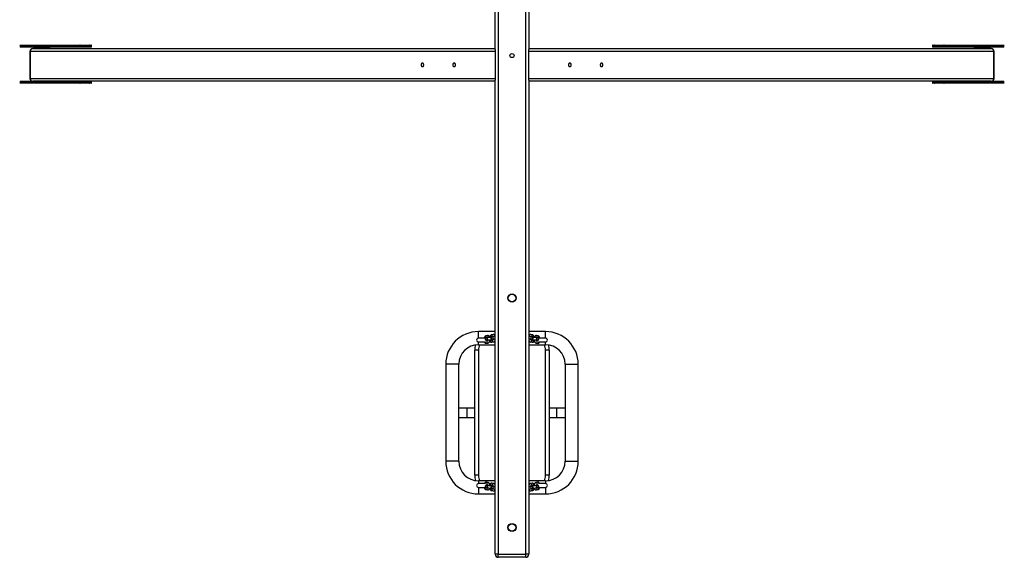
# Model space of a CAD drawing. Units: millimetres. Extents: x 1.3 to 52.4, y 2.8 to 40.5.
# Drawn here: x 46.5 to 49.1, y 12.4 to 13.9 of the extents above; entities that cross this region are included whole.
import ezdxf

# ---------------------------------------------------------------- set-up
doc = ezdxf.new("R2010")
doc.units = ezdxf.units.MM

msp = doc.modelspace()

# ---------------------------------------------------------------- linework, layer by layer
at = {"color": 7, "linetype": 'Continuous', "lineweight": 25}
for p, q in [((47.74042, 17.06828), (47.74042, 12.43428)), ((47.81442, 12.43428), (47.81442, 17.06828)), ((47.73242, 13.78757), (47.73242, 16.86499)), ((47.82242, 16.86499), (47.82242, 13.78757)), ((46.45936, 13.79928), (46.60724, 13.79928)), ((46.60724, 13.79928), (46.61953, 13.79928)), ((46.61953, 13.79928), (46.64551, 13.79928)), ((46.64551, 13.79928), (46.65001, 13.79928)), ((48.90482, 13.79928), (48.90932, 13.79928)), ((48.90932, 13.79928), (48.9353, 13.79928)), ((48.9353, 13.79928), (48.9476, 13.79928)), ((48.9476, 13.79928), (49.09547, 13.79928)), ((46.49403, 13.79428), (46.45936, 13.79428)), ((46.48534, 13.78228), (46.48534, 13.71028)), ((46.48642, 13.78228), (46.48642, 13.71028)), ((47.73242, 13.78228), (46.48642, 13.78228)), ((46.49334, 13.79028), (47.73242, 13.79028)), ((46.49424, 13.79328), (46.49424, 13.79028)), ((46.49724, 13.79328), (46.49587, 13.79328)), ((46.49687, 13.79528), (46.60637, 13.79528)), ((46.53881, 13.79328), (46.49724, 13.79328)), ((46.60724, 13.79428), (46.49774, 13.79428)), ((46.53931, 13.79028), (46.53931, 13.79328)), ((46.62003, 13.79828), (46.60637, 13.79828)), ((46.60637, 13.79528), (46.60637, 13.79828)), ((46.60637, 13.79528), (46.62003, 13.79528)), ((46.61953, 13.79428), (46.60724, 13.79428)), ((46.64551, 13.79428), (46.61953, 13.79428)), ((46.62003, 13.79828), (46.62003, 13.79528)), ((46.64601, 13.79828), (46.62003, 13.79828)), ((46.62003, 13.79528), (46.64601, 13.79528)), ((46.65001, 13.79428), (46.64551, 13.79428)), ((46.64601, 13.79528), (46.64601, 13.79828)), ((46.65101, 13.79528), (46.65101, 13.79828)), ((47.73242, 13.78757), (47.73242, 13.78228)), ((47.73242, 13.78228), (47.73242, 13.71028)), ((47.82242, 13.79028), (49.06149, 13.79028)), ((47.82242, 13.78228), (47.82242, 13.78757)), ((49.06842, 13.78228), (47.82242, 13.78228)), ((47.82242, 13.71028), (47.82242, 13.78228)), ((48.90382, 13.79828), (48.90382, 13.79528)), ((48.90932, 13.79428), (48.90482, 13.79428)), ((48.9348, 13.79828), (48.90882, 13.79828)), ((48.90882, 13.79828), (48.90882, 13.79528)), ((48.90882, 13.79528), (48.9348, 13.79528)), ((48.9353, 13.79428), (48.90932, 13.79428)), ((48.94846, 13.79828), (48.9348, 13.79828)), ((48.9348, 13.79528), (48.9348, 13.79828)), ((48.9348, 13.79528), (48.94846, 13.79528)), ((48.9476, 13.79428), (48.9353, 13.79428)), ((49.0571, 13.79428), (48.9476, 13.79428)), ((48.94846, 13.79828), (48.94846, 13.79528)), ((48.94846, 13.79528), (49.05796, 13.79528)), ((49.01553, 13.79328), (49.01553, 13.79028)), ((49.0576, 13.79328), (49.01603, 13.79328)), ((49.05896, 13.79328), (49.0576, 13.79328)), ((49.0606, 13.79028), (49.0606, 13.79328)), ((49.09547, 13.79428), (49.0608, 13.79428)), ((49.06842, 13.71028), (49.06842, 13.78228)), ((49.06949, 13.71028), (49.06949, 13.78228)), ((46.45936, 13.70228), (46.49334, 13.70228)), ((46.60724, 13.69728), (46.45936, 13.69728)), ((46.48642, 13.71028), (47.73242, 13.71028)), ((47.73242, 13.70228), (46.49334, 13.70228)), ((46.60637, 13.70128), (46.49687, 13.70128)), ((46.62003, 13.70128), (46.60637, 13.70128)), ((46.60637, 13.69828), (46.60637, 13.70128)), ((46.60637, 13.69828), (46.62003, 13.69828)), ((46.61953, 13.69728), (46.60724, 13.69728)), ((46.64551, 13.69728), (46.61953, 13.69728)), ((46.62003, 13.70128), (46.62003, 13.69828)), ((46.64601, 13.70128), (46.62003, 13.70128)), ((46.62003, 13.69828), (46.64601, 13.69828)), ((46.65001, 13.69728), (46.64551, 13.69728)), ((46.64601, 13.69828), (46.64601, 13.70128)), ((46.65101, 13.69828), (46.65101, 13.70128)), ((47.73242, 13.71028), (47.73242, 13.70499)), ((47.73242, 12.43428), (47.73242, 13.70499)), ((47.82242, 13.71028), (49.06842, 13.71028)), ((47.82242, 13.70499), (47.82242, 13.71028)), ((47.82242, 13.70499), (47.82242, 12.43428)), ((49.06149, 13.70228), (47.82242, 13.70228)), ((48.90382, 13.70128), (48.90382, 13.69828)), ((48.90932, 13.69728), (48.90482, 13.69728)), ((48.9348, 13.70128), (48.90882, 13.70128)), ((48.90882, 13.70128), (48.90882, 13.69828)), ((48.90882, 13.69828), (48.9348, 13.69828)), ((48.9353, 13.69728), (48.90932, 13.69728)), ((48.9348, 13.69828), (48.9348, 13.70128)), ((48.94846, 13.70128), (48.9348, 13.70128)), ((48.9348, 13.69828), (48.94846, 13.69828)), ((48.9476, 13.69728), (48.9353, 13.69728)), ((49.09547, 13.69728), (48.9476, 13.69728)), ((48.94846, 13.70128), (48.94846, 13.69828)), ((49.05796, 13.70128), (48.94846, 13.70128)), ((49.06149, 13.70228), (49.09547, 13.70228)), ((47.73242, 13.03128), (47.68742, 13.03128)), ((47.70711, 13.01378), (47.68742, 13.01378)), ((47.71187, 13.02056), (47.7077, 13.01979)), ((47.713, 13.01523), (47.70884, 13.01445)), ((47.70987, 13.00854), (47.70993, 13.00856)), ((47.70993, 13.00856), (47.7141, 13.00933)), ((47.72687, 13.02335), (47.7227, 13.02257)), ((47.72636, 13.00931), (47.7227, 13.00863)), ((47.728, 13.01802), (47.72384, 13.01724)), ((47.72487, 13.01133), (47.72493, 13.01134)), ((47.72493, 13.01134), (47.7291, 13.01212)), ((47.86742, 13.03128), (47.82242, 13.03128)), ((47.82573, 13.01212), (47.8299, 13.01134)), ((47.83099, 13.01724), (47.82683, 13.01802)), ((47.83213, 13.02257), (47.82796, 13.02335)), ((47.83213, 13.00863), (47.82847, 13.00931)), ((47.8299, 13.01134), (47.82997, 13.01133)), ((47.84073, 13.00933), (47.8449, 13.00856)), ((47.84599, 13.01445), (47.84183, 13.01523)), ((47.84713, 13.01979), (47.84296, 13.02056)), ((47.8449, 13.00856), (47.84497, 13.00854)), ((47.86742, 13.01378), (47.8477, 13.01378)), ((47.68742, 12.98128), (47.67742, 12.98128)), ((47.67742, 12.64628), (47.67742, 12.98128)), ((47.68742, 13.00378), (47.70562, 13.00378)), ((47.68742, 12.99628), (47.73242, 12.99628)), ((47.68742, 12.98128), (47.68742, 12.64628)), ((47.7088, 12.99994), (47.71296, 13.00071)), ((47.71136, 13.00652), (47.7098, 13.00623)), ((47.71684, 13.00378), (47.71742, 13.00378)), ((47.7238, 13.00273), (47.72796, 13.0035)), ((47.82242, 12.99628), (47.86742, 12.99628)), ((47.82687, 13.0035), (47.83103, 13.00273)), ((47.83742, 13.00378), (47.83814, 13.00378)), ((47.84187, 13.00071), (47.84603, 12.99994)), ((47.84504, 13.00623), (47.84347, 13.00652)), ((47.84921, 13.00378), (47.86742, 13.00378)), ((47.86742, 12.64628), (47.86742, 12.98128)), ((47.87742, 12.98128), (47.86742, 12.98128)), ((47.87742, 12.98128), (47.87742, 12.64628)), ((47.59992, 12.94378), (47.59992, 12.68378)), ((47.63492, 12.68378), (47.63492, 12.94378)), ((47.91992, 12.94378), (47.91992, 12.68378)), ((47.95492, 12.68378), (47.95492, 12.94378)), ((47.65742, 12.82628), (47.63492, 12.82628)), ((47.67742, 12.82628), (47.65742, 12.82628)), ((47.89742, 12.82628), (47.87742, 12.82628)), ((47.91992, 12.82628), (47.89742, 12.82628)), ((47.63492, 12.80128), (47.65742, 12.80128)), ((47.65742, 12.80128), (47.67742, 12.80128)), ((47.87742, 12.80128), (47.89742, 12.80128)), ((47.89742, 12.80128), (47.91992, 12.80128)), ((47.68742, 12.64628), (47.67742, 12.64628)), ((47.87742, 12.64628), (47.86742, 12.64628)), ((47.73242, 12.63128), (47.68742, 12.63128)), ((47.70562, 12.62378), (47.68742, 12.62378)), ((47.68742, 12.61378), (47.70713, 12.61378)), ((47.71296, 12.62684), (47.7088, 12.62762)), ((47.70884, 12.6131), (47.713, 12.61233)), ((47.7098, 12.62133), (47.71136, 12.62104)), ((47.70993, 12.619), (47.70986, 12.61902)), ((47.7141, 12.61823), (47.70993, 12.619)), ((47.71742, 12.62378), (47.71669, 12.62378)), ((47.7227, 12.61893), (47.72636, 12.61825)), ((47.72796, 12.62406), (47.7238, 12.62483)), ((47.72493, 12.61621), (47.72486, 12.61623)), ((47.7291, 12.61544), (47.72493, 12.61621)), ((47.86742, 12.63128), (47.82242, 12.63128)), ((47.8299, 12.61621), (47.82573, 12.61544)), ((47.83103, 12.62483), (47.82687, 12.62406)), ((47.82847, 12.61825), (47.83213, 12.61893)), ((47.82997, 12.61623), (47.8299, 12.61621)), ((47.83799, 12.62378), (47.83742, 12.62378)), ((47.8449, 12.619), (47.84073, 12.61823)), ((47.84183, 12.61233), (47.84599, 12.6131)), ((47.84603, 12.62762), (47.84187, 12.62684)), ((47.84347, 12.62104), (47.84504, 12.62133)), ((47.84497, 12.61901), (47.8449, 12.619)), ((47.84772, 12.61378), (47.86742, 12.61378)), ((47.86742, 12.62378), (47.84921, 12.62378)), ((47.68742, 12.59628), (47.73242, 12.59628)), ((47.7077, 12.60777), (47.71187, 12.607)), ((47.7227, 12.60498), (47.72687, 12.60421)), ((47.72384, 12.61031), (47.728, 12.60954)), ((47.82242, 12.59628), (47.86742, 12.59628)), ((47.82683, 12.60954), (47.83099, 12.61031)), ((47.82796, 12.60421), (47.83213, 12.60498)), ((47.84296, 12.607), (47.84713, 12.60777)), ((47.74042, 12.43428), (47.73242, 12.43428)), ((47.74042, 12.43428), (47.81442, 12.43428)), ((47.74042, 12.42628), (47.74042, 12.43428)), ((47.82242, 12.43428), (47.81442, 12.43428)), ((47.81442, 12.42628), (47.81442, 12.43428)), ((47.81442, 12.42628), (47.74042, 12.42628))]:
    msp.add_line(p, q, dxfattribs=at)
at = {"color": 8, "linetype": 'Continuous', "lineweight": 25}
for p, q in [((46.60637, 13.79828), (46.4582, 13.79828)), ((46.4582, 13.79528), (46.49337, 13.79528)), ((46.48534, 13.78228), (46.48642, 13.78228)), ((46.49437, 13.79328), (46.49424, 13.79328)), ((46.49437, 13.79328), (46.49437, 13.79028)), ((46.49587, 13.79028), (46.49587, 13.79328)), ((46.49724, 13.79328), (46.49724, 13.79028)), ((46.53881, 13.79028), (46.53881, 13.79328)), ((46.53881, 13.79328), (46.53931, 13.79328)), ((46.65101, 13.79828), (46.64601, 13.79828)), ((46.64601, 13.79528), (46.65101, 13.79528)), ((48.90882, 13.79828), (48.90382, 13.79828)), ((48.90382, 13.79528), (48.90882, 13.79528)), ((49.09663, 13.79828), (48.94846, 13.79828)), ((49.01553, 13.79328), (49.01603, 13.79328)), ((49.01603, 13.79328), (49.01603, 13.79028)), ((49.0576, 13.79028), (49.0576, 13.79328)), ((49.05896, 13.79328), (49.05896, 13.79028)), ((49.06046, 13.79028), (49.06046, 13.79328)), ((49.0606, 13.79328), (49.06046, 13.79328)), ((49.06146, 13.79528), (49.09663, 13.79528)), ((49.06842, 13.78228), (49.06949, 13.78228)), ((46.49337, 13.70128), (46.4582, 13.70128)), ((46.4582, 13.69828), (46.60637, 13.69828)), ((46.48642, 13.71028), (46.48534, 13.71028)), ((46.65101, 13.70128), (46.64601, 13.70128)), ((46.64601, 13.69828), (46.65101, 13.69828)), ((48.90882, 13.70128), (48.90382, 13.70128)), ((48.90382, 13.69828), (48.90882, 13.69828)), ((48.94846, 13.69828), (49.09663, 13.69828)), ((49.09663, 13.70128), (49.06146, 13.70128)), ((49.06949, 13.71028), (49.06842, 13.71028)), ((47.68742, 13.01378), (47.68742, 13.03128)), ((47.86742, 13.01378), (47.86742, 13.03128)), ((47.68742, 12.99628), (47.68742, 13.00378)), ((47.82742, 13.00346), (47.82687, 13.0035)), ((47.83158, 13.00269), (47.83103, 13.00273)), ((47.84242, 13.00067), (47.84187, 13.00071)), ((47.84658, 12.9999), (47.84603, 12.99994)), ((47.86742, 12.99628), (47.86742, 13.00378)), ((47.63492, 12.94378), (47.59992, 12.94378)), ((47.91992, 12.94378), (47.95492, 12.94378)), ((47.65742, 12.81378), (47.65742, 12.82628)), ((47.89742, 12.81378), (47.89742, 12.82628)), ((47.65742, 12.80128), (47.65742, 12.81378)), ((47.89742, 12.80128), (47.89742, 12.81378)), ((47.63492, 12.68378), (47.59992, 12.68378)), ((47.91992, 12.68378), (47.95492, 12.68378)), ((47.68742, 12.63128), (47.68742, 12.62378)), ((47.68742, 12.61378), (47.68742, 12.59628)), ((47.70825, 12.62766), (47.7088, 12.62762)), ((47.71242, 12.62688), (47.71297, 12.62684)), ((47.72325, 12.62487), (47.7238, 12.62483)), ((47.72742, 12.6241), (47.72797, 12.62406)), ((47.86742, 12.63128), (47.86742, 12.62378)), ((47.86742, 12.61378), (47.86742, 12.59628))]:
    msp.add_line(p, q, dxfattribs=at)
at = {"color": 7, "linetype": 'Continuous', "lineweight": 25, "flags": 128}
for points in [[(47.53467, 13.74628), (47.53476, 13.7477), (47.53503, 13.74903), (47.53547, 13.75017), (47.53604, 13.75104), (47.5367, 13.75159), (47.53742, 13.75178), (47.53813, 13.75159), (47.53879, 13.75104), (47.53936, 13.75017), (47.5398, 13.74903), (47.54007, 13.7477), (47.54017, 13.74628), (47.54007, 13.74485), (47.5398, 13.74353), (47.53936, 13.74239), (47.53879, 13.74152), (47.53813, 13.74097), (47.53742, 13.74078), (47.5367, 13.74097), (47.53604, 13.74152), (47.53547, 13.74239), (47.53503, 13.74353), (47.53476, 13.74485), (47.53467, 13.74628)], [(47.61967, 13.74628), (47.61976, 13.7477), (47.62003, 13.74903), (47.62047, 13.75017), (47.62104, 13.75104), (47.6217, 13.75159), (47.62242, 13.75178), (47.62313, 13.75159), (47.62379, 13.75104), (47.62436, 13.75017), (47.6248, 13.74903), (47.62507, 13.7477), (47.62517, 13.74628), (47.62507, 13.74485), (47.6248, 13.74353), (47.62436, 13.74239), (47.62379, 13.74152), (47.62313, 13.74097), (47.62242, 13.74078), (47.6217, 13.74097), (47.62104, 13.74152), (47.62047, 13.74239), (47.62003, 13.74353), (47.61976, 13.74485), (47.61967, 13.74628)], [(47.93517, 13.74628), (47.93507, 13.74485), (47.9348, 13.74353), (47.93436, 13.74239), (47.93379, 13.74152), (47.93313, 13.74097), (47.93242, 13.74078), (47.9317, 13.74097), (47.93104, 13.74152), (47.93047, 13.74239), (47.93003, 13.74353), (47.92976, 13.74485), (47.92967, 13.74628), (47.92976, 13.7477), (47.93003, 13.74903), (47.93047, 13.75017), (47.93104, 13.75104), (47.9317, 13.75159), (47.93242, 13.75178), (47.93313, 13.75159), (47.93379, 13.75104), (47.93436, 13.75017), (47.9348, 13.74903), (47.93507, 13.7477), (47.93517, 13.74628)], [(48.02017, 13.74628), (48.02007, 13.74485), (48.0198, 13.74353), (48.01936, 13.74239), (48.01879, 13.74152), (48.01813, 13.74097), (48.01742, 13.74078), (48.0167, 13.74097), (48.01604, 13.74152), (48.01547, 13.74239), (48.01503, 13.74353), (48.01476, 13.74485), (48.01467, 13.74628), (48.01476, 13.7477), (48.01503, 13.74903), (48.01547, 13.75017), (48.01604, 13.75104), (48.0167, 13.75159), (48.01742, 13.75178), (48.01813, 13.75159), (48.01879, 13.75104), (48.01936, 13.75017), (48.0198, 13.74903), (48.02007, 13.7477), (48.02017, 13.74628)]]:
    msp.add_lwpolyline(points, dxfattribs=at)
at = {"color": 8, "linetype": 'Continuous', "lineweight": 25, "flags": 128}
for points in [[(47.72519, 13.00909), (47.72492, 13.00925), (47.7247, 13.0094)], [(47.82965, 13.00909), (47.82992, 13.00925), (47.83013, 13.0094)], [(47.72519, 12.61847), (47.72492, 12.61831), (47.72471, 12.61815)], [(47.82965, 12.61847), (47.82992, 12.61831), (47.83013, 12.61815)]]:
    msp.add_lwpolyline(points, dxfattribs=at)
at = {"color": 7, "linetype": 'Continuous', "lineweight": 25}
for centre, radius in [((47.77742, 13.77128), 0.0055), ((47.77742, 13.12128), 0.011), ((47.77742, 13.12128), 0.01), ((47.77742, 12.50628), 0.011), ((47.77742, 12.50628), 0.01)]:
    msp.add_circle(centre, radius, dxfattribs=at)
for centre, radius, start, end in [((46.60731, 13.79834), 0.00094, 94.40195, 183.81126), ((46.61916, 13.79847), 0.000895, 347.90524, 65.22486), ((46.64514, 13.79847), 0.000895, 347.90524, 65.22486), ((46.65001, 13.79828), 0.001, 0, 90), ((48.90482, 13.79828), 0.001, 90, 180), ((48.9097, 13.79847), 0.000895, 114.77514, 192.09476), ((48.93568, 13.79847), 0.000895, 114.77514, 192.09476), ((48.94752, 13.79834), 0.00094, 356.18874, 85.59805), ((46.49334, 13.78228), 0.008, 90, 180), ((46.49392, 13.78278), 0.00752, 94.40195, 183.81126), ((46.49262, 13.79365), 0.00179, 347.90524, 65.22486), ((46.49762, 13.79365), 0.00179, 114.77514, 192.09476), ((46.49781, 13.79522), 0.00094, 176.18874, 265.59805), ((46.49811, 13.79347), 0.000895, 114.77514, 192.09476), ((46.53968, 13.79347), 0.000895, 114.77514, 192.09476), ((46.60731, 13.79522), 0.00094, 176.18874, 265.59805), ((46.61916, 13.79509), 0.000895, 294.77514, 12.09476), ((46.64514, 13.79509), 0.000895, 294.77514, 12.09476), ((46.65001, 13.79528), 0.001, 270, 0), ((48.90482, 13.79528), 0.001, 180, 270), ((48.9097, 13.79509), 0.000895, 167.90524, 245.22486), ((48.93568, 13.79509), 0.000895, 167.90524, 245.22486), ((48.94752, 13.79522), 0.00094, 274.40195, 3.81126), ((49.01515, 13.79347), 0.000895, 347.90524, 65.22486), ((49.05702, 13.79522), 0.00094, 274.40195, 3.81126), ((49.05672, 13.79347), 0.000895, 347.90524, 65.22486), ((49.05721, 13.79365), 0.00179, 347.90524, 65.22486), ((49.06221, 13.79365), 0.00179, 114.77514, 192.09476), ((49.06149, 13.78228), 0.008, 0, 90), ((49.06091, 13.78278), 0.00752, 356.18874, 85.59805), ((46.49334, 13.71028), 0.008, 180, 270), ((46.49392, 13.70978), 0.00752, 176.18874, 265.59805), ((46.49781, 13.70134), 0.00094, 94.40195, 183.81126), ((46.60731, 13.70134), 0.00094, 94.40195, 183.81126), ((46.60731, 13.69822), 0.00094, 176.18874, 265.59805), ((46.61916, 13.70147), 0.000895, 347.90524, 65.22486), ((46.61916, 13.69809), 0.000895, 294.77514, 12.09476), ((46.64514, 13.70147), 0.000895, 347.90524, 65.22486), ((46.64514, 13.69809), 0.000895, 294.77514, 12.09476), ((46.65001, 13.70128), 0.001, 0, 90), ((46.65001, 13.69828), 0.001, 270, 0), ((48.90482, 13.70128), 0.001, 90, 180), ((48.90482, 13.69828), 0.001, 180, 270), ((48.9097, 13.70147), 0.000895, 114.77514, 192.09476), ((48.9097, 13.69809), 0.000895, 167.90524, 245.22486), ((48.93568, 13.70147), 0.000895, 114.77514, 192.09476), ((48.93568, 13.69809), 0.000895, 167.90524, 245.22486), ((48.94752, 13.70134), 0.00094, 356.18874, 85.59805), ((48.94752, 13.69822), 0.00094, 274.40195, 3.81126), ((49.05702, 13.70134), 0.00094, 356.18874, 85.59805), ((49.06149, 13.71028), 0.008, 270, 0), ((49.06091, 13.70978), 0.00752, 274.40195, 3.81126), ((47.68742, 12.94378), 0.0875, 90, 180), ((47.68742, 13.00878), 0.005, 90, 270), ((47.86742, 12.94378), 0.0875, 0, 90), ((47.86742, 13.00878), 0.005, 270, 90), ((47.68742, 12.94378), 0.0525, 90, 180), ((47.72742, 12.98128), 0.05, 163.25544, 180), ((47.71742, 13.00878), 0.005, 270, 296.1883), ((47.83742, 13.00878), 0.005, 244.03202, 270), ((47.86742, 12.94378), 0.0525, 0, 90), ((47.82742, 12.98128), 0.05, 0, 16.74456), ((47.68742, 12.68378), 0.0875, 180, 270), ((47.68742, 12.68378), 0.0525, 180, 270), ((47.86742, 12.68378), 0.0525, 270, 0), ((47.86742, 12.68378), 0.0875, 270, 0), ((47.72742, 12.64628), 0.05, 180, 196.74456), ((47.82742, 12.64628), 0.05, 343.25544, 0), ((47.68742, 12.61878), 0.005, 90, 270), ((47.71742, 12.61878), 0.005, 64.03202, 90), ((47.83742, 12.61878), 0.005, 90, 116.1883), ((47.86742, 12.61878), 0.005, 270, 90), ((47.74042, 12.43428), 0.008, 180, 270), ((47.81442, 12.43428), 0.008, 270, 0)]:
    msp.add_arc(centre, radius, start, end, dxfattribs=at)
at = {"color": 8, "linetype": 'Continuous', "lineweight": 25}
for centre, radius, start, end in [((46.49434, 13.79523), 0.000975, 177.04913, 249.24059), ((49.06047, 13.79524), 0.000995, 291.91621, 2.09339), ((46.49304, 13.70244), 0.00121, 286.02882, 352.18439), ((46.49437, 13.70131), 0.000995, 111.91621, 182.09339), ((46.49721, 13.70244), 0.00121, 187.81561, 253.97118), ((49.05763, 13.70244), 0.00121, 286.02882, 352.18439), ((49.0618, 13.70244), 0.00121, 187.81561, 253.97118), ((49.06049, 13.70133), 0.000975, 357.04913, 69.24059), ((47.70852, 13.01686), 0.00304, 105.68843, 250.2245), ((47.70956, 13.01143), 0.0029, 176.47819, 277.49084), ((47.70945, 13.01173), 0.0028, 102.71994, 182.34395), ((47.71269, 13.01763), 0.00304, 105.61323, 243.31146), ((47.71362, 13.0125), 0.0028, 102.68521, 182.34494), ((47.71372, 13.01221), 0.0029, 176.4885, 277.25008), ((47.72344, 13.00571), 0.00301, 104.30881, 276.74837), ((47.72352, 13.01964), 0.00304, 105.68843, 250.2245), ((47.72456, 13.01422), 0.0029, 176.47819, 277.49084), ((47.72445, 13.01451), 0.0028, 102.71994, 182.34395), ((47.72766, 13.00652), 0.00303, 118.12615, 275.72849), ((47.72769, 13.02042), 0.00304, 105.61323, 243.31146), ((47.72862, 13.01529), 0.0028, 102.68521, 182.34494), ((47.72872, 13.015), 0.0029, 176.4885, 277.25008), ((47.82611, 13.015), 0.0029, 262.64491, 3.516), ((47.82621, 13.01529), 0.0028, 357.65505, 77.31511), ((47.82711, 13.00651), 0.00306, 275.77752, 61.99267), ((47.82714, 13.02042), 0.00304, 296.68954, 74.36875), ((47.83028, 13.01422), 0.0029, 262.50916, 3.52181), ((47.83038, 13.01451), 0.0028, 357.65605, 77.28006), ((47.83134, 13.0057), 0.00303, 274.6931, 74.75909), ((47.83132, 13.01965), 0.00304, 289.05318, 74.5844), ((47.84111, 13.01221), 0.0029, 262.64491, 3.516), ((47.84121, 13.0125), 0.0028, 357.65505, 77.31511), ((47.84214, 13.01763), 0.00304, 296.68954, 74.36875), ((47.84528, 13.01143), 0.0029, 262.50916, 3.52181), ((47.84538, 13.01173), 0.0028, 357.65605, 77.28006), ((47.84632, 13.01686), 0.00304, 289.05318, 74.5844), ((47.72742, 12.98128), 0.04, 157.97569, 180), ((47.70851, 13.00294), 0.00301, 163.85557, 275.38566), ((47.71266, 13.00373), 0.00303, 118.12615, 275.72849), ((47.84211, 13.00372), 0.00306, 275.77752, 61.99267), ((47.84626, 13.00295), 0.00306, 275.97966, 15.73595), ((47.82742, 12.98128), 0.04, 0, 22.02431), ((47.72742, 12.64628), 0.04, 180, 202.02431), ((47.82742, 12.64628), 0.04, 337.97569, 0), ((47.70851, 12.6107), 0.00304, 109.05318, 254.5844), ((47.70857, 12.62461), 0.00306, 95.97966, 195.73595), ((47.70956, 12.61612), 0.0029, 82.50916, 183.52181), ((47.70945, 12.61583), 0.0028, 177.65605, 257.28006), ((47.71269, 12.60992), 0.00304, 116.68954, 254.36875), ((47.71272, 12.62383), 0.00306, 95.77752, 241.99267), ((47.71372, 12.61535), 0.0029, 82.64491, 183.516), ((47.71362, 12.61506), 0.0028, 177.65505, 257.31511), ((47.7235, 12.62185), 0.00303, 94.6931, 254.75909), ((47.72456, 12.61334), 0.0029, 82.50916, 183.52181), ((47.72445, 12.61304), 0.0028, 177.65605, 257.28006), ((47.72772, 12.62105), 0.00306, 95.77752, 241.99267), ((47.72872, 12.61256), 0.0029, 82.64491, 183.516), ((47.72862, 12.61227), 0.0028, 177.65505, 257.31511), ((47.82611, 12.61256), 0.0029, 356.4885, 97.25008), ((47.82621, 12.61227), 0.0028, 282.68521, 2.34494), ((47.82717, 12.62104), 0.00303, 298.12615, 95.72849), ((47.83028, 12.61334), 0.0029, 356.47819, 97.49084), ((47.83038, 12.61304), 0.0028, 282.71994, 2.34395), ((47.83139, 12.62184), 0.00301, 284.30881, 96.74837), ((47.84111, 12.61535), 0.0029, 356.4885, 97.25008), ((47.84121, 12.61506), 0.0028, 282.68521, 2.34494), ((47.84217, 12.62383), 0.00303, 298.12615, 95.72849), ((47.84214, 12.60992), 0.00304, 285.61323, 63.31146), ((47.84528, 12.61612), 0.0029, 356.47819, 97.49084), ((47.84538, 12.61583), 0.0028, 282.71994, 2.34395), ((47.84632, 12.62462), 0.00301, 343.85557, 95.38566), ((47.84631, 12.6107), 0.00304, 285.68843, 70.2245), ((47.72351, 12.60791), 0.00304, 109.05318, 254.5844), ((47.72769, 12.60714), 0.00304, 116.68954, 254.36875), ((47.82714, 12.60714), 0.00304, 285.61323, 63.31146), ((47.83131, 12.60791), 0.00304, 285.68843, 70.2245)]:
    msp.add_arc(centre, radius, start, end, dxfattribs=at)
at = {"color": 7, "linetype": 'Continuous', "lineweight": 25}
for points, knots in [([(46.49398, 13.79435), (46.49398, 13.79435), (46.49399, 13.79434), (46.49407, 13.79421), (46.49416, 13.79398), (46.49422, 13.79365), (46.49423, 13.7934), (46.49424, 13.79328)], [0, 0, 0, 0, 0.1597528, 0.3446017, 0.5457905, 0.776821, 1, 1, 1, 1]), ([(46.53931, 13.79328), (46.53931, 13.79338), (46.53932, 13.79363), (46.53938, 13.79396), (46.53947, 13.7942), (46.5395, 13.79426), (46.53951, 13.79428)], [0, 0, 0, 0, 0.242526, 0.5887933, 0.8683633, 1, 1, 1, 1]), ([(49.01532, 13.79428), (49.01533, 13.79426), (49.01537, 13.79419), (49.01545, 13.79397), (49.01551, 13.79365), (49.01552, 13.7934), (49.01553, 13.79328)], [0, 0, 0, 0, 0.1455905, 0.4078701, 0.7090529, 1, 1, 1, 1]), ([(49.0606, 13.79328), (49.0606, 13.79338), (49.06061, 13.79363), (49.06067, 13.79397), (49.06076, 13.79422), (49.06084, 13.79435), (49.06085, 13.79435), (49.06085, 13.79435)], [0, 0, 0, 0, 0.1863239, 0.4523485, 0.6671319, 0.8556482, 1, 1, 1, 1]), ([(46.49403, 13.70228), (46.49402, 13.70226), (46.49399, 13.7022), (46.49398, 13.7022), (46.49398, 13.7022)], [0, 0, 0, 0, 0.3770864, 1, 1, 1, 1]), ([(49.06085, 13.7022), (49.06085, 13.7022), (49.06084, 13.7022), (49.06081, 13.70226), (49.0608, 13.70228)], [0, 0, 0, 0, 0.6858626, 1, 1, 1, 1]), ([(47.7077, 13.01979), (47.70736, 13.0197), (47.70666, 13.01951), (47.70573, 13.01893), (47.7049, 13.01816), (47.70416, 13.01715), (47.70352, 13.01588), (47.70308, 13.01473), (47.70292, 13.01397), (47.70287, 13.01378)], [0, 0, 0, 0, 0.1319514, 0.2675984, 0.4103932, 0.5687875, 0.7472733, 0.9364192, 1, 1, 1, 1]), ([(47.70884, 13.01445), (47.70868, 13.01442), (47.70834, 13.01435), (47.70783, 13.0142), (47.70724, 13.01392), (47.70666, 13.01348), (47.70615, 13.01284), (47.7058, 13.01202), (47.7057, 13.01108), (47.7059, 13.01019), (47.70629, 13.00946), (47.70678, 13.00893), (47.7073, 13.00857), (47.7078, 13.00833), (47.70829, 13.00817), (47.70896, 13.00802), (47.70986, 13.0079), (47.71091, 13.00781), (47.71162, 13.00777), (47.71187, 13.00776)], [0, 0, 0, 0, 0.0543107, 0.1151195, 0.1615285, 0.2092334, 0.2617835, 0.3184761, 0.3772782, 0.4373123, 0.4884507, 0.5343185, 0.5769658, 0.6192472, 0.6668742, 0.731054, 0.8501949, 0.9456678, 1, 1, 1, 1]), ([(47.71215, 13.00897), (47.71208, 13.0086), (47.71194, 13.00789), (47.71166, 13.00707), (47.71141, 13.00656), (47.71124, 13.00633), (47.71125, 13.00635), (47.71126, 13.00636)], [0, 0, 0, 0, 0.2537548, 0.5026389, 0.7117981, 0.9067208, 1, 1, 1, 1]), ([(47.7177, 13.01581), (47.71767, 13.01593), (47.71751, 13.01659), (47.71705, 13.01759), (47.71634, 13.01874), (47.7155, 13.01961), (47.71454, 13.02024), (47.71345, 13.02061), (47.71253, 13.02066), (47.712, 13.02058), (47.71187, 13.02056)], [0, 0, 0, 0, 0.03960823, 0.22867282, 0.39570613, 0.5424014, 0.67807523, 0.80890605, 0.95177818, 1, 1, 1, 1]), ([(47.71296, 13.00071), (47.71331, 13.0008), (47.71401, 13.00099), (47.71494, 13.00157), (47.71576, 13.00234), (47.7165, 13.00335), (47.71715, 13.00462), (47.71766, 13.00601), (47.71787, 13.00703), (47.71796, 13.00748)], [0, 0, 0, 0, 0.1216421, 0.246691, 0.3783292, 0.5243482, 0.688889, 0.8632569, 1, 1, 1, 1]), ([(47.72119, 13.01561), (47.72084, 13.01562), (47.71999, 13.01563), (47.7186, 13.01562), (47.71711, 13.01558), (47.71571, 13.01552), (47.71447, 13.01543), (47.7136, 13.01533), (47.71315, 13.01525), (47.713, 13.01523)], [0, 0, 0, 0, 0.1082205, 0.2678897, 0.4277566, 0.5885348, 0.7516162, 0.9203343, 1, 1, 1, 1]), ([(47.7141, 13.00933), (47.71417, 13.00934), (47.71435, 13.00937), (47.71489, 13.00944), (47.71574, 13.00951), (47.71684, 13.00957), (47.71814, 13.00961), (47.71955, 13.00963), (47.72098, 13.00962), (47.72237, 13.00959), (47.72362, 13.00954), (47.72464, 13.00947), (47.72534, 13.00939), (47.72574, 13.00933), (47.72579, 13.00932), (47.72581, 13.00931)], [0, 0, 0, 0, 0.0457173, 0.1148771, 0.193337, 0.2781945, 0.3662386, 0.4557683, 0.5458933, 0.6360249, 0.7255313, 0.8136238, 0.8893903, 0.9542159, 1, 1, 1, 1]), ([(47.71752, 13.00959), (47.71756, 13.00929), (47.71767, 13.00842), (47.71804, 13.00708), (47.7186, 13.00569), (47.71933, 13.00455), (47.72017, 13.00367), (47.72112, 13.00305), (47.72221, 13.00268), (47.72314, 13.00262), (47.72366, 13.00271), (47.7238, 13.00273)], [0, 0, 0, 0, 0.0766683, 0.2226301, 0.3756647, 0.5108664, 0.629606, 0.7394244, 0.8453228, 0.9609678, 1, 1, 1, 1]), ([(47.7227, 13.02257), (47.72236, 13.02248), (47.72166, 13.0223), (47.72073, 13.02172), (47.7199, 13.02095), (47.71916, 13.01994), (47.71851, 13.01867), (47.71799, 13.01721), (47.71776, 13.01611), (47.71765, 13.01559)], [0, 0, 0, 0, 0.1189581, 0.2412478, 0.3699815, 0.5127787, 0.6736889, 0.8442095, 1, 1, 1, 1]), ([(47.72384, 13.01724), (47.72368, 13.01721), (47.72334, 13.01714), (47.72283, 13.01699), (47.72224, 13.0167), (47.72166, 13.01627), (47.72115, 13.01563), (47.7208, 13.01481), (47.7207, 13.01387), (47.7209, 13.01298), (47.72129, 13.01225), (47.72178, 13.01172), (47.7223, 13.01136), (47.7228, 13.01112), (47.72329, 13.01096), (47.72396, 13.01081), (47.72486, 13.01069), (47.72591, 13.0106), (47.72662, 13.01056), (47.72687, 13.01055)], [0, 0, 0, 0, 0.0543107, 0.1151195, 0.1615285, 0.2092334, 0.2617835, 0.3184761, 0.3772782, 0.4373123, 0.4884507, 0.5343185, 0.5769658, 0.6192472, 0.6668742, 0.731054, 0.8501949, 0.9456678, 1, 1, 1, 1]), ([(47.72382, 13.00883), (47.7238, 13.00888), (47.72373, 13.00905), (47.72366, 13.00934), (47.72362, 13.00953)], [0, 0, 0, 0, 0.3009298, 1, 1, 1, 1]), ([(47.72715, 13.01176), (47.72708, 13.01139), (47.72694, 13.01067), (47.72666, 13.00986), (47.72641, 13.00935), (47.72624, 13.00912), (47.72625, 13.00914), (47.72626, 13.00914)], [0, 0, 0, 0, 0.2537548, 0.5026389, 0.7117981, 0.9067208, 1, 1, 1, 1]), ([(47.73242, 13.01941), (47.73229, 13.01975), (47.73199, 13.02054), (47.73133, 13.02153), (47.7305, 13.0224), (47.72954, 13.02302), (47.72845, 13.02339), (47.72753, 13.02345), (47.727, 13.02337), (47.72687, 13.02335)], [0, 0, 0, 0, 0.1428948, 0.3285036, 0.4915126, 0.6422745, 0.7876548, 0.9464155, 1, 1, 1, 1]), ([(47.72796, 13.0035), (47.72831, 13.00359), (47.72901, 13.00378), (47.72994, 13.00436), (47.73077, 13.00513), (47.7315, 13.00614), (47.73206, 13.00718), (47.73232, 13.00796), (47.73242, 13.00825)], [0, 0, 0, 0, 0.155013, 0.3143675, 0.482119, 0.6681965, 0.8778769, 1, 1, 1, 1]), ([(47.73242, 13.01837), (47.73232, 13.01837), (47.73172, 13.01836), (47.73072, 13.01831), (47.72947, 13.01822), (47.7286, 13.01812), (47.72815, 13.01804), (47.728, 13.01802)], [0, 0, 0, 0, 0.0514735, 0.3179726, 0.5882895, 0.8679495, 1, 1, 1, 1]), ([(47.7291, 13.01212), (47.72917, 13.01213), (47.72935, 13.01216), (47.72989, 13.01223), (47.73074, 13.01229), (47.73165, 13.01235), (47.7323, 13.01237), (47.73252, 13.01237)], [0, 0, 0, 0, 0.1411625, 0.3547088, 0.5969714, 0.8589877, 1, 1, 1, 1]), ([(47.82232, 13.01238), (47.82274, 13.01236), (47.8236, 13.01233), (47.8246, 13.01226), (47.82536, 13.01218), (47.82561, 13.01214), (47.82573, 13.01212)], [0, 0, 0, 0, 0.2746994, 0.5465734, 0.781055, 1, 1, 1, 1]), ([(47.82796, 13.02335), (47.82759, 13.02339), (47.82684, 13.02347), (47.82573, 13.02321), (47.82474, 13.0227), (47.8239, 13.02199), (47.82318, 13.02107), (47.82269, 13.02021), (47.82248, 13.01959), (47.82242, 13.01942)], [0, 0, 0, 0, 0.1473404, 0.2983996, 0.4436429, 0.5911554, 0.749868, 0.9280863, 1, 1, 1, 1]), ([(47.82683, 13.01802), (47.82667, 13.01804), (47.8262, 13.01812), (47.82533, 13.01822), (47.82409, 13.01831), (47.8231, 13.01836), (47.8225, 13.01837), (47.82242, 13.01837)], [0, 0, 0, 0, 0.1451538, 0.4208539, 0.6812205, 0.9545784, 1, 1, 1, 1]), ([(47.82242, 13.00822), (47.82257, 13.0078), (47.82292, 13.00684), (47.82363, 13.00566), (47.8245, 13.00467), (47.82545, 13.00398), (47.82626, 13.00363), (47.82675, 13.00353), (47.82687, 13.0035)], [0, 0, 0, 0, 0.1842647, 0.4200575, 0.6121512, 0.7841868, 0.9458217, 1, 1, 1, 1]), ([(47.82857, 13.00914), (47.82858, 13.00914), (47.82858, 13.00913), (47.8284, 13.00939), (47.82815, 13.00991), (47.8279, 13.01071), (47.82773, 13.01136), (47.82768, 13.01174), (47.82768, 13.01175)], [0, 0, 0, 0, 0.1171784, 0.3125208, 0.5208356, 0.7476466, 0.9908429, 1, 1, 1, 1]), ([(47.82796, 13.01055), (47.82821, 13.01056), (47.82891, 13.0106), (47.82991, 13.01069), (47.83084, 13.01081), (47.83153, 13.01095), (47.83214, 13.01115), (47.83273, 13.01147), (47.83329, 13.01194), (47.83378, 13.01263), (47.83408, 13.01348), (47.83411, 13.01442), (47.83387, 13.01528), (47.83345, 13.01596), (47.83295, 13.01645), (47.83243, 13.01679), (47.83193, 13.01701), (47.83147, 13.01715), (47.83116, 13.01721), (47.83099, 13.01724)], [0, 0, 0, 0, 0.052428, 0.1508564, 0.2540795, 0.335754, 0.3928095, 0.4378242, 0.486542, 0.5401439, 0.5974933, 0.6564596, 0.714306, 0.7641176, 0.8091635, 0.8514085, 0.8942984, 0.9440099, 1, 1, 1, 1]), ([(47.82903, 13.00932), (47.82904, 13.00932), (47.82905, 13.00932), (47.82933, 13.00937), (47.82987, 13.00943), (47.83071, 13.00951), (47.8318, 13.00957), (47.8331, 13.00961), (47.8345, 13.00963), (47.83594, 13.00962), (47.83733, 13.00959), (47.83859, 13.00954), (47.8396, 13.00947), (47.84036, 13.00939), (47.84061, 13.00935), (47.84073, 13.00933)], [0, 0, 0, 0, 0.032295, 0.0869988, 0.1545597, 0.2328453, 0.3175577, 0.4055334, 0.4950324, 0.5851476, 0.6752894, 0.7648246, 0.8529785, 0.9290081, 1, 1, 1, 1]), ([(47.83122, 13.00953), (47.83116, 13.0093), (47.83109, 13.00902), (47.83103, 13.00886), (47.83101, 13.00883)], [0, 0, 0, 0, 0.8316723, 1, 1, 1, 1]), ([(47.83103, 13.00273), (47.83141, 13.00269), (47.83216, 13.0026), (47.83327, 13.00287), (47.83426, 13.00337), (47.8351, 13.00409), (47.83582, 13.005), (47.83644, 13.00615), (47.83694, 13.00756), (47.83723, 13.00874), (47.8373, 13.00946), (47.83732, 13.00959)], [0, 0, 0, 0, 0.1071855, 0.2170761, 0.322736, 0.4300466, 0.5455049, 0.6751531, 0.8194329, 0.966632, 1, 1, 1, 1]), ([(47.83717, 13.01559), (47.83715, 13.01573), (47.83704, 13.01644), (47.8367, 13.01764), (47.83611, 13.01915), (47.83537, 13.02041), (47.8345, 13.0214), (47.83355, 13.02209), (47.83274, 13.02244), (47.83225, 13.02255), (47.83213, 13.02257)], [0, 0, 0, 0, 0.0401027, 0.2051427, 0.3758266, 0.5562474, 0.703231, 0.834867, 0.9585446, 1, 1, 1, 1]), ([(47.84183, 13.01523), (47.84167, 13.01526), (47.8412, 13.01533), (47.84033, 13.01543), (47.83909, 13.01552), (47.8377, 13.01559), (47.83618, 13.01562), (47.8348, 13.01563), (47.83396, 13.01562), (47.83362, 13.01561)], [0, 0, 0, 0, 0.08734281, 0.25323873, 0.40990809, 0.57439461, 0.73524968, 0.89474646, 1, 1, 1, 1]), ([(47.83687, 13.00744), (47.83688, 13.00739), (47.83697, 13.00677), (47.8373, 13.00565), (47.83788, 13.00414), (47.83863, 13.00287), (47.8395, 13.00188), (47.84045, 13.00119), (47.84126, 13.00084), (47.84175, 13.00074), (47.84187, 13.00071)], [0, 0, 0, 0, 0.0162139, 0.1853612, 0.3602929, 0.5452038, 0.6958454, 0.8307573, 0.9575129, 1, 1, 1, 1]), ([(47.84296, 13.02056), (47.84259, 13.0206), (47.84184, 13.02068), (47.84073, 13.02042), (47.83974, 13.01991), (47.8389, 13.0192), (47.83818, 13.01828), (47.83757, 13.01718), (47.83728, 13.01629), (47.83713, 13.01584)], [0, 0, 0, 0, 0.132911, 0.2691764, 0.4001956, 0.5332618, 0.6764312, 0.8371961, 1, 1, 1, 1]), ([(47.84357, 13.00636), (47.84358, 13.00635), (47.84358, 13.00635), (47.8434, 13.0066), (47.84315, 13.00713), (47.8429, 13.00792), (47.84273, 13.00857), (47.84268, 13.00895), (47.84268, 13.00897)], [0, 0, 0, 0, 0.1171784, 0.3125208, 0.5208356, 0.7476466, 0.9908429, 1, 1, 1, 1]), ([(47.84296, 13.00776), (47.84321, 13.00777), (47.84391, 13.00781), (47.84491, 13.0079), (47.84584, 13.00802), (47.84653, 13.00816), (47.84714, 13.00837), (47.84773, 13.00868), (47.84829, 13.00916), (47.84878, 13.00984), (47.84908, 13.0107), (47.84911, 13.01163), (47.84887, 13.01249), (47.84845, 13.01317), (47.84795, 13.01367), (47.84743, 13.014), (47.84693, 13.01422), (47.84647, 13.01436), (47.84616, 13.01442), (47.84599, 13.01445)], [0, 0, 0, 0, 0.052428, 0.1508564, 0.2540795, 0.335754, 0.3928095, 0.4378242, 0.486542, 0.5401439, 0.5974933, 0.6564596, 0.714306, 0.7641176, 0.8091635, 0.8514085, 0.8942984, 0.9440099, 1, 1, 1, 1]), ([(47.85196, 13.01378), (47.85187, 13.01413), (47.85165, 13.01503), (47.85111, 13.01636), (47.85037, 13.01763), (47.84949, 13.01861), (47.84855, 13.01931), (47.84774, 13.01966), (47.84725, 13.01976), (47.84713, 13.01979)], [0, 0, 0, 0, 0.1186431, 0.3079016, 0.5079564, 0.6709354, 0.8168965, 0.9540333, 1, 1, 1, 1]), ([(47.70329, 13.00378), (47.70341, 13.00347), (47.70369, 13.00272), (47.70433, 13.00176), (47.70517, 13.00088), (47.70612, 13.00026), (47.70721, 12.99989), (47.70814, 12.99983), (47.70866, 12.99992), (47.7088, 12.99994)], [0, 0, 0, 0, 0.1309023, 0.3191081, 0.4843979, 0.6372693, 0.7846837, 0.9456658, 1, 1, 1, 1]), ([(47.84603, 12.99994), (47.84641, 12.9999), (47.84716, 12.99982), (47.84827, 13.00008), (47.84925, 13.00058), (47.8501, 13.0013), (47.85081, 13.00222), (47.8513, 13.00305), (47.8515, 13.00363), (47.85155, 13.00378)], [0, 0, 0, 0, 0.149192, 0.3021494, 0.449218, 0.5985843, 0.7592913, 0.9397492, 1, 1, 1, 1]), ([(47.70287, 12.61378), (47.70296, 12.61343), (47.70318, 12.61252), (47.70372, 12.6112), (47.70446, 12.60993), (47.70534, 12.60894), (47.70628, 12.60825), (47.7071, 12.6079), (47.70758, 12.6078), (47.7077, 12.60777)], [0, 0, 0, 0, 0.11864307, 0.30790156, 0.50795643, 0.67093544, 0.81689651, 0.95403325, 1, 1, 1, 1]), ([(47.7088, 12.62762), (47.70843, 12.62766), (47.70767, 12.62774), (47.70656, 12.62748), (47.70558, 12.62697), (47.70473, 12.62626), (47.70402, 12.62534), (47.70353, 12.62451), (47.70333, 12.62392), (47.70328, 12.62378)], [0, 0, 0, 0, 0.149192, 0.3021494, 0.449218, 0.5985843, 0.7592913, 0.9397492, 1, 1, 1, 1]), ([(47.71187, 12.6198), (47.71163, 12.61978), (47.71092, 12.61975), (47.70993, 12.61966), (47.70899, 12.61954), (47.7083, 12.61939), (47.7077, 12.61919), (47.70711, 12.61888), (47.70654, 12.6184), (47.70605, 12.61772), (47.70575, 12.61686), (47.70572, 12.61593), (47.70597, 12.61507), (47.70639, 12.61438), (47.70688, 12.61389), (47.7074, 12.61355), (47.7079, 12.61334), (47.70836, 12.6132), (47.70867, 12.61314), (47.70884, 12.6131)], [0, 0, 0, 0, 0.052428, 0.1508564, 0.2540795, 0.335754, 0.3928095, 0.4378242, 0.486542, 0.5401439, 0.5974933, 0.6564596, 0.714306, 0.7641176, 0.8091635, 0.8514085, 0.8942984, 0.9440099, 1, 1, 1, 1]), ([(47.71126, 12.6212), (47.71126, 12.6212), (47.71125, 12.62121), (47.71143, 12.62095), (47.71168, 12.62043), (47.71193, 12.61964), (47.7121, 12.61899), (47.71215, 12.6186), (47.71215, 12.61859)], [0, 0, 0, 0, 0.1171784, 0.3125208, 0.5208356, 0.7476466, 0.9908429, 1, 1, 1, 1]), ([(47.71187, 12.607), (47.71224, 12.60696), (47.71299, 12.60687), (47.7141, 12.60714), (47.71509, 12.60764), (47.71593, 12.60836), (47.71665, 12.60927), (47.71726, 12.61038), (47.71755, 12.61127), (47.7177, 12.61171)], [0, 0, 0, 0, 0.13291096, 0.2691764, 0.40019565, 0.53326181, 0.67643116, 0.83719607, 1, 1, 1, 1]), ([(47.71797, 12.62011), (47.71796, 12.62017), (47.71786, 12.62079), (47.71753, 12.6219), (47.71695, 12.62342), (47.7162, 12.62468), (47.71533, 12.62567), (47.71438, 12.62636), (47.71357, 12.62671), (47.71309, 12.62682), (47.71296, 12.62684)], [0, 0, 0, 0, 0.01621387, 0.18536116, 0.36029292, 0.54520378, 0.69584539, 0.83075731, 0.9575129, 1, 1, 1, 1]), ([(47.713, 12.61233), (47.71316, 12.6123), (47.71363, 12.61222), (47.7145, 12.61213), (47.71574, 12.61204), (47.71713, 12.61197), (47.71865, 12.61193), (47.72003, 12.61192), (47.72088, 12.61194), (47.72121, 12.61194)], [0, 0, 0, 0, 0.0873428, 0.2532387, 0.4099081, 0.5743946, 0.7352497, 0.8947465, 1, 1, 1, 1]), ([(47.7258, 12.61824), (47.7258, 12.61824), (47.72578, 12.61824), (47.7255, 12.61819), (47.72496, 12.61812), (47.72412, 12.61805), (47.72303, 12.61799), (47.72174, 12.61795), (47.72033, 12.61793), (47.71889, 12.61793), (47.71751, 12.61796), (47.71624, 12.61802), (47.71523, 12.61809), (47.71447, 12.61817), (47.71422, 12.61821), (47.7141, 12.61823)], [0, 0, 0, 0, 0.032295, 0.0869988, 0.1545597, 0.2328453, 0.3175577, 0.4055334, 0.4950324, 0.5851476, 0.6752894, 0.7648246, 0.8529785, 0.9290081, 1, 1, 1, 1]), ([(47.7238, 12.62483), (47.72343, 12.62487), (47.72267, 12.62495), (47.72156, 12.62469), (47.72058, 12.62418), (47.71973, 12.62347), (47.71901, 12.62255), (47.71839, 12.6214), (47.7179, 12.61999), (47.7176, 12.61881), (47.71753, 12.6181), (47.71752, 12.61797)], [0, 0, 0, 0, 0.10718546, 0.21707612, 0.32273601, 0.43004664, 0.54550493, 0.67515307, 0.81943288, 0.96663201, 1, 1, 1, 1]), ([(47.71766, 12.61196), (47.71768, 12.61182), (47.71779, 12.61112), (47.71813, 12.60992), (47.71872, 12.60841), (47.71946, 12.60714), (47.72034, 12.60615), (47.72128, 12.60546), (47.7221, 12.60511), (47.72258, 12.60501), (47.7227, 12.60498)], [0, 0, 0, 0, 0.0401027, 0.2051427, 0.3758266, 0.5562474, 0.703231, 0.834867, 0.9585446, 1, 1, 1, 1]), ([(47.72687, 12.61701), (47.72663, 12.617), (47.72592, 12.61696), (47.72493, 12.61687), (47.72399, 12.61675), (47.7233, 12.6166), (47.7227, 12.6164), (47.72211, 12.61609), (47.72154, 12.61561), (47.72105, 12.61493), (47.72075, 12.61407), (47.72072, 12.61314), (47.72097, 12.61228), (47.72139, 12.6116), (47.72188, 12.6111), (47.7224, 12.61077), (47.7229, 12.61055), (47.72336, 12.61041), (47.72367, 12.61035), (47.72384, 12.61031)], [0, 0, 0, 0, 0.052428, 0.1508564, 0.2540795, 0.335754, 0.3928095, 0.4378242, 0.486542, 0.5401439, 0.5974933, 0.6564596, 0.714306, 0.7641176, 0.8091635, 0.8514085, 0.8942984, 0.9440099, 1, 1, 1, 1]), ([(47.72362, 12.61803), (47.72367, 12.61826), (47.72374, 12.61854), (47.72381, 12.6187), (47.72382, 12.61872)], [0, 0, 0, 0, 0.8316723, 1, 1, 1, 1]), ([(47.72626, 12.61841), (47.72626, 12.61842), (47.72625, 12.61842), (47.72643, 12.61816), (47.72668, 12.61764), (47.72693, 12.61685), (47.7271, 12.6162), (47.72715, 12.61582), (47.72715, 12.6158)], [0, 0, 0, 0, 0.1171784, 0.3125208, 0.5208356, 0.7476466, 0.9908429, 1, 1, 1, 1]), ([(47.73242, 12.61934), (47.73226, 12.61976), (47.73191, 12.62071), (47.7312, 12.62189), (47.73033, 12.62288), (47.72938, 12.62358), (47.72857, 12.62393), (47.72809, 12.62403), (47.72796, 12.62406)], [0, 0, 0, 0, 0.1842647, 0.4200575, 0.6121512, 0.7841868, 0.9458217, 1, 1, 1, 1]), ([(47.73252, 12.61518), (47.73209, 12.6152), (47.73124, 12.61523), (47.73023, 12.6153), (47.72947, 12.61538), (47.72922, 12.61542), (47.7291, 12.61544)], [0, 0, 0, 0, 0.2746994, 0.5465734, 0.781055, 1, 1, 1, 1]), ([(47.82573, 12.61544), (47.82566, 12.61543), (47.82548, 12.6154), (47.82494, 12.61533), (47.82409, 12.61526), (47.82319, 12.61521), (47.82254, 12.61519), (47.82231, 12.61518)], [0, 0, 0, 0, 0.14116249, 0.35470883, 0.59697137, 0.85898772, 1, 1, 1, 1]), ([(47.82687, 12.62406), (47.82652, 12.62397), (47.82582, 12.62378), (47.8249, 12.6232), (47.82407, 12.62243), (47.82333, 12.62142), (47.82277, 12.62037), (47.82251, 12.61959), (47.82242, 12.61931)], [0, 0, 0, 0, 0.155013, 0.3143675, 0.482119, 0.6681965, 0.8778769, 1, 1, 1, 1]), ([(47.82768, 12.6158), (47.82775, 12.61616), (47.82789, 12.61688), (47.82818, 12.6177), (47.82842, 12.61821), (47.82859, 12.61843), (47.82858, 12.61842), (47.82857, 12.61841)], [0, 0, 0, 0, 0.2537548, 0.5026389, 0.7117981, 0.9067208, 1, 1, 1, 1]), ([(47.83099, 12.61031), (47.83115, 12.61035), (47.8315, 12.61042), (47.832, 12.61057), (47.83259, 12.61085), (47.83317, 12.61129), (47.83368, 12.61192), (47.83403, 12.61275), (47.83413, 12.61368), (47.83394, 12.61458), (47.83354, 12.6153), (47.83305, 12.61583), (47.83254, 12.6162), (47.83204, 12.61644), (47.83154, 12.6166), (47.83087, 12.61674), (47.82997, 12.61686), (47.82892, 12.61696), (47.82822, 12.617), (47.82796, 12.61701)], [0, 0, 0, 0, 0.0543107, 0.1151195, 0.1615285, 0.2092334, 0.2617835, 0.3184761, 0.3772782, 0.4373123, 0.4884507, 0.5343185, 0.5769658, 0.6192472, 0.6668742, 0.731054, 0.8501949, 0.9456678, 1, 1, 1, 1]), ([(47.84073, 12.61823), (47.84066, 12.61821), (47.84048, 12.61818), (47.83994, 12.61812), (47.8391, 12.61805), (47.83799, 12.61799), (47.83669, 12.61795), (47.83529, 12.61793), (47.83385, 12.61793), (47.83246, 12.61796), (47.83121, 12.61802), (47.83019, 12.61809), (47.8295, 12.61816), (47.82909, 12.61823), (47.82904, 12.61824), (47.82903, 12.61824)], [0, 0, 0, 0, 0.0457173, 0.1148771, 0.193337, 0.2781945, 0.3662386, 0.4557683, 0.5458933, 0.6360249, 0.7255313, 0.8136238, 0.8893903, 0.9542159, 1, 1, 1, 1]), ([(47.83101, 12.61872), (47.83103, 12.61867), (47.8311, 12.6185), (47.83117, 12.61822), (47.83122, 12.61802)], [0, 0, 0, 0, 0.3009298, 1, 1, 1, 1]), ([(47.83731, 12.61797), (47.83727, 12.61827), (47.83716, 12.61914), (47.8368, 12.62047), (47.83623, 12.62187), (47.8355, 12.62301), (47.83466, 12.62388), (47.83371, 12.6245), (47.83262, 12.62488), (47.8317, 12.62493), (47.83117, 12.62485), (47.83103, 12.62483)], [0, 0, 0, 0, 0.0766683, 0.2226301, 0.3756647, 0.5108664, 0.629606, 0.7394244, 0.8453228, 0.9609678, 1, 1, 1, 1]), ([(47.83213, 12.60498), (47.83248, 12.60507), (47.83318, 12.60526), (47.8341, 12.60584), (47.83493, 12.60661), (47.83567, 12.60762), (47.83632, 12.60889), (47.83685, 12.61035), (47.83707, 12.61144), (47.83718, 12.61196)], [0, 0, 0, 0, 0.1189581, 0.2412478, 0.3699815, 0.5127787, 0.6736889, 0.8442095, 1, 1, 1, 1]), ([(47.83365, 12.61194), (47.83399, 12.61194), (47.83484, 12.61192), (47.83623, 12.61194), (47.83773, 12.61197), (47.83912, 12.61204), (47.84036, 12.61213), (47.84123, 12.61223), (47.84168, 12.6123), (47.84183, 12.61233)], [0, 0, 0, 0, 0.1082205, 0.2678897, 0.4277566, 0.5885348, 0.7516162, 0.9203343, 1, 1, 1, 1]), ([(47.84187, 12.62684), (47.84152, 12.62675), (47.84082, 12.62657), (47.8399, 12.62599), (47.83907, 12.62522), (47.83833, 12.62421), (47.83768, 12.62294), (47.83717, 12.62155), (47.83696, 12.62053), (47.83687, 12.62008)], [0, 0, 0, 0, 0.1216421, 0.246691, 0.3783292, 0.5243482, 0.688889, 0.8632569, 1, 1, 1, 1]), ([(47.83713, 12.61175), (47.83716, 12.61163), (47.83733, 12.61096), (47.83778, 12.60997), (47.83849, 12.60881), (47.83934, 12.60794), (47.84029, 12.60732), (47.84138, 12.60695), (47.8423, 12.60689), (47.84283, 12.60697), (47.84296, 12.607)], [0, 0, 0, 0, 0.0396082, 0.2286728, 0.3957061, 0.5424014, 0.6780752, 0.808906, 0.9517782, 1, 1, 1, 1]), ([(47.84268, 12.61859), (47.84275, 12.61895), (47.84289, 12.61967), (47.84318, 12.62048), (47.84342, 12.621), (47.84359, 12.62122), (47.84358, 12.62121), (47.84357, 12.6212)], [0, 0, 0, 0, 0.2537548, 0.5026389, 0.7117981, 0.9067208, 1, 1, 1, 1]), ([(47.84599, 12.6131), (47.84615, 12.61313), (47.8465, 12.6132), (47.847, 12.61336), (47.84759, 12.61364), (47.84817, 12.61408), (47.84868, 12.61471), (47.84903, 12.61554), (47.84913, 12.61647), (47.84894, 12.61736), (47.84854, 12.61809), (47.84805, 12.61862), (47.84754, 12.61899), (47.84704, 12.61922), (47.84654, 12.61938), (47.84587, 12.61953), (47.84497, 12.61965), (47.84392, 12.61975), (47.84322, 12.61978), (47.84296, 12.6198)], [0, 0, 0, 0, 0.0543107, 0.1151195, 0.1615285, 0.2092334, 0.2617835, 0.3184761, 0.3772782, 0.4373123, 0.4884507, 0.5343185, 0.5769658, 0.6192472, 0.6668742, 0.731054, 0.8501949, 0.9456678, 1, 1, 1, 1]), ([(47.85154, 12.62378), (47.85142, 12.62409), (47.85114, 12.62484), (47.8505, 12.6258), (47.84966, 12.62667), (47.84871, 12.62729), (47.84762, 12.62766), (47.8467, 12.62772), (47.84617, 12.62764), (47.84603, 12.62762)], [0, 0, 0, 0, 0.1309023, 0.3191081, 0.4843979, 0.6372693, 0.7846837, 0.9456658, 1, 1, 1, 1]), ([(47.84713, 12.60777), (47.84748, 12.60786), (47.84818, 12.60804), (47.8491, 12.60862), (47.84993, 12.6094), (47.85067, 12.6104), (47.85131, 12.61168), (47.85175, 12.61283), (47.85192, 12.61359), (47.85196, 12.61378)], [0, 0, 0, 0, 0.1319514, 0.26759838, 0.41039317, 0.56878752, 0.74727331, 0.93641923, 1, 1, 1, 1]), ([(47.72687, 12.60421), (47.72724, 12.60417), (47.72799, 12.60409), (47.7291, 12.60435), (47.73009, 12.60485), (47.73093, 12.60557), (47.73165, 12.60649), (47.73215, 12.60735), (47.73236, 12.60796), (47.73242, 12.60814)], [0, 0, 0, 0, 0.1473404, 0.2983996, 0.4436429, 0.5911554, 0.749868, 0.9280863, 1, 1, 1, 1]), ([(47.728, 12.60954), (47.72816, 12.60951), (47.72863, 12.60943), (47.7295, 12.60934), (47.73074, 12.60925), (47.73173, 12.6092), (47.73233, 12.60918), (47.73242, 12.60918)], [0, 0, 0, 0, 0.1451538, 0.4208539, 0.68122053, 0.95457836, 1, 1, 1, 1]), ([(47.82242, 12.60918), (47.82251, 12.60918), (47.82311, 12.6092), (47.82411, 12.60925), (47.82536, 12.60934), (47.82623, 12.60944), (47.82668, 12.60951), (47.82683, 12.60954)], [0, 0, 0, 0, 0.05147345, 0.31797265, 0.58828954, 0.86794947, 1, 1, 1, 1]), ([(47.82242, 12.60814), (47.82255, 12.6078), (47.82284, 12.60702), (47.8235, 12.60603), (47.82434, 12.60515), (47.82529, 12.60453), (47.82638, 12.60416), (47.8273, 12.6041), (47.82783, 12.60419), (47.82796, 12.60421)], [0, 0, 0, 0, 0.1428948, 0.3285036, 0.4915126, 0.6422745, 0.7876548, 0.9464155, 1, 1, 1, 1])]:
    msp.add_open_spline(points, degree=3, knots=knots, dxfattribs=at)

doc.saveas('drawing.dxf')
